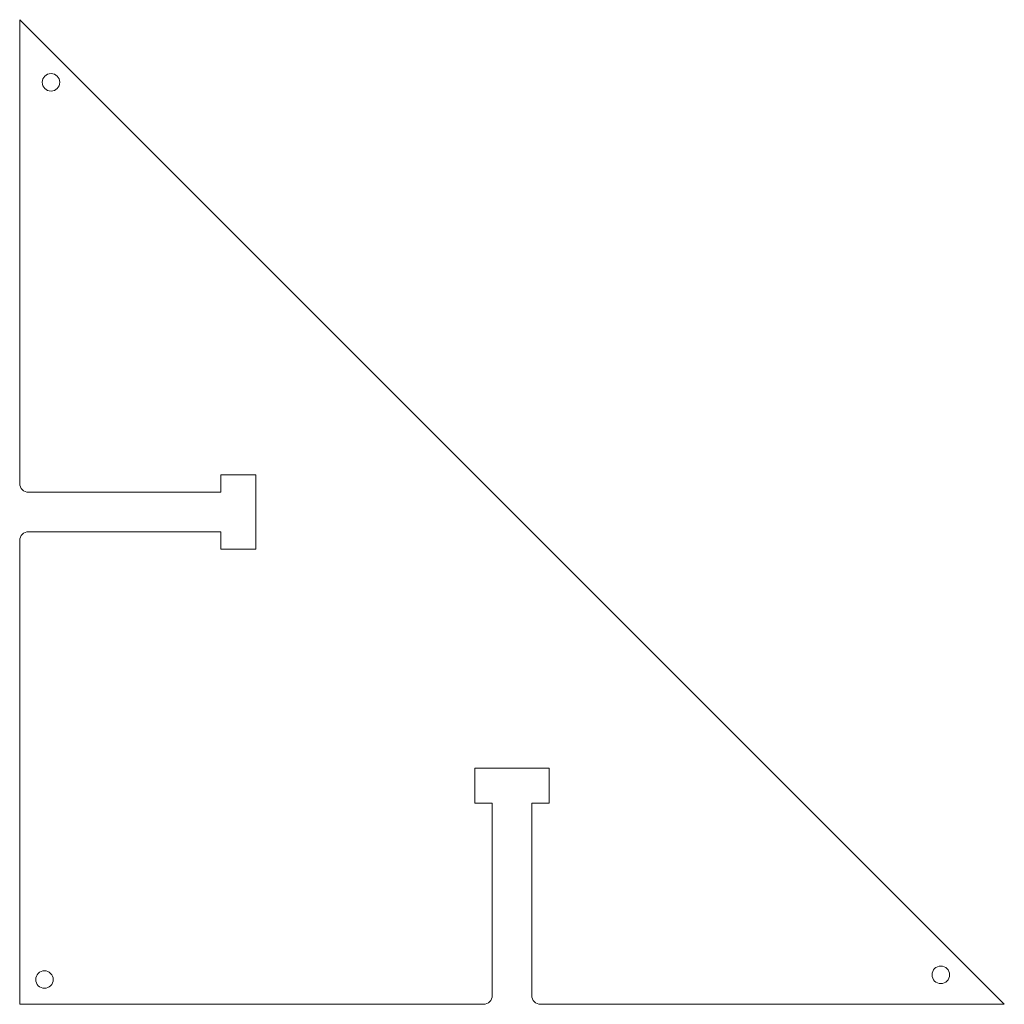
# Model space of a CAD drawing. Units: millimetres. Extents: x 0 to 450, y 0 to 450.
import ezdxf

# ---------------------------------------------------------------- set-up
doc = ezdxf.new("R2010")
doc.units = ezdxf.units.MM

msp = doc.modelspace()

# ---------------------------------------------------------------- linework, layer by layer
at = {"color": 7, "linetype": 'Continuous', "lineweight": 15}
for p, q in [((0, 450), (450, 0)), ((0, 238.05), (0, 450)), ((91.97, 234.05), (91.97, 242.05)), ((91.97, 242.05), (107.97, 242.05)), ((107.97, 242.05), (107.97, 207.95)), ((91.97, 234.05), (4, 234.05)), ((0, 0), (0, 211.95)), ((91.97, 215.95), (4, 215.95)), ((91.97, 207.95), (91.97, 215.95)), ((107.97, 207.95), (91.97, 207.95)), ((207.95, 91.97), (207.95, 107.97)), ((207.95, 107.97), (242.05, 107.97)), ((242.05, 107.97), (242.05, 91.97)), ((215.95, 91.97), (207.95, 91.97)), ((215.95, 91.97), (215.95, 4)), ((242.05, 91.97), (234.05, 91.97)), ((234.05, 91.97), (234.05, 4)), ((0, 0), (211.95, 0)), ((238.05, 0), (450, 0))]:
    msp.add_line(p, q, dxfattribs=at)
for centre in [(14.31, 421.38), (11.31, 11.31), (420.97, 13.47)]:
    msp.add_circle(centre, 4, dxfattribs=at)
for centre, start, end in [((4, 238.05), 180, 270), ((4, 211.95), 90, 180), ((211.95, 4), 270, 0), ((238.05, 4), 180, 270)]:
    msp.add_arc(centre, 4, start, end, dxfattribs=at)

doc.saveas('drawing.dxf')
